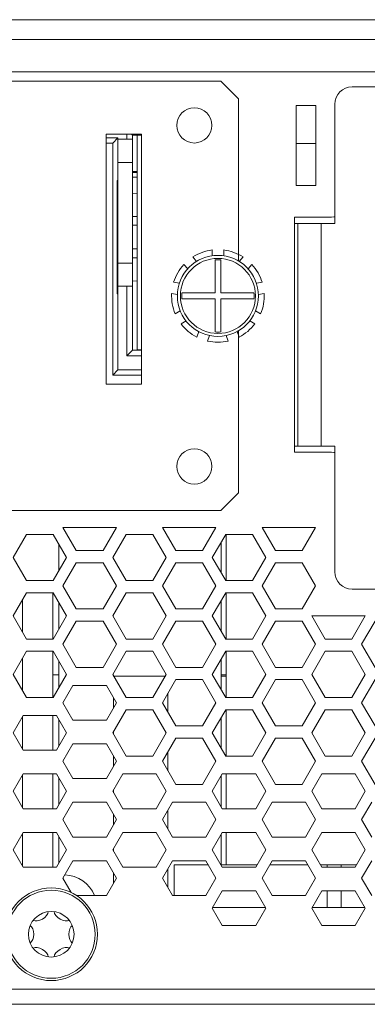
# Model space of a CAD drawing. Extents: x -365 to 628, y 345 to 656.
# Drawn here: x 174 to 176, y 565 to 568 of the extents above; entities that cross this region are included whole.
import ezdxf

# ---------------------------------------------------------------- set-up
doc = ezdxf.new("R2010")
doc.units = 0
doc.header["$LTSCALE"] = 0.38
doc.header["$MEASUREMENT"] = 0
doc.layers.add('M-OBJECT-DETAILS', color=7, linetype='CONTINUOUS', lineweight=13)

msp = doc.modelspace()

# ---------------------------------------------------------------- linework, layer by layer
at = {"layer": 'M-OBJECT-DETAILS', "linetype": 'Continuous', "lineweight": 9}
for p, q in [((169.3456, 568.2244), (186.2314, 568.2244)), ((177.2177, 568.0472), (169.7787, 568.0472)), ((170.5213, 568.015), (175.0113, 568.015)), ((175.0713, 567.955), (175.0113, 568.015)), ((175.4578, 567.9959), (177.197, 567.9959)), ((175.0713, 567.955), (175.0713, 567.4038)), ((175.2679, 567.6608), (175.2679, 567.9325)), ((175.2679, 567.9325), (175.3348, 567.9325)), ((175.3348, 567.9325), (175.3348, 567.6608)), ((175.3987, 567.9368), (175.3987, 567.5313)), ((175.2679, 567.8032), (175.3348, 567.8032)), ((175.3348, 567.6608), (175.2679, 567.6608)), ((175.3525, 567.5313), (175.3525, 566.7735)), ((175.3525, 567.5313), (175.3987, 567.5313)), ((175.0713, 567.1663), (175.0713, 566.615)), ((175.3525, 566.7735), (175.3987, 566.7735)), ((175.3987, 566.7735), (175.3987, 566.3467)), ((175.0113, 566.555), (175.0713, 566.615)), ((175.0113, 566.555), (170.5213, 566.555)), ((177.197, 566.2876), (175.4578, 566.2876)), ((169.3555, 564.8756), (186.2216, 564.8756))]:
    msp.add_line(p, q, dxfattribs=at)
at = {"layer": 'M-OBJECT-DETAILS', "linetype": 'Continuous', "lineweight": 5}
for p, q in [((169.3456, 568.1575), (186.2314, 568.1575)), ((175.3878, 567.5528), (175.2618, 567.5528)), ((175.2618, 567.5528), (175.2618, 566.7536)), ((175.2737, 567.5313), (175.2618, 567.5313)), ((175.2737, 566.7735), (175.2737, 567.5313)), ((175.2737, 567.5313), (175.3525, 567.5313)), ((175.1587, 567.2928), (175.1391, 567.2893)), ((175.2618, 566.7735), (175.2737, 566.7735)), ((175.2618, 566.7536), (175.3878, 566.7536)), ((175.3525, 566.7735), (175.2737, 566.7735)), ((169.4145, 564.9268), (179.0887, 564.9268))]:
    msp.add_line(p, q, dxfattribs=at)
at = {"layer": 'M-OBJECT-DETAILS', "linetype": 'Continuous', "lineweight": 0}
for p, q in [((174.6213, 566.985), (174.6213, 567.835)), ((174.6213, 567.835), (174.7413, 567.835)), ((174.6914, 567.8179), (174.6914, 567.835)), ((174.7078, 567.835), (174.7112, 567.8316)), ((174.7112, 567.8316), (174.7112, 567.8179)), ((174.7413, 567.8316), (174.7112, 567.8316)), ((174.7265, 567.8312), (174.7265, 567.1012)), ((174.7265, 567.8312), (174.7413, 567.8312)), ((174.7413, 567.835), (174.7413, 566.985)), ((174.6614, 567.8225), (174.6213, 567.8225)), ((174.6213, 567.805), (174.6438, 567.805)), ((174.6438, 567.805), (174.6614, 567.8225)), ((174.6438, 567.0155), (174.6438, 567.805)), ((174.6614, 567.8225), (174.6614, 567.8179)), ((174.6614, 567.7391), (174.6614, 567.8179)), ((174.6614, 567.8179), (174.7112, 567.8179)), ((174.7112, 567.8179), (174.7112, 567.7391)), ((174.7112, 567.7391), (174.6614, 567.7391)), ((174.6614, 567.7391), (174.6614, 567.3966)), ((174.7112, 567.3966), (174.7112, 567.7391)), ((174.7265, 567.7085), (174.7112, 567.7085)), ((174.7265, 567.7047), (174.7112, 567.7047)), ((174.6585, 567.6775), (174.6601, 567.6775)), ((174.7265, 567.689), (174.7112, 567.689)), ((174.6584, 567.6475), (174.6584, 567.3225)), ((174.6602, 567.6475), (174.6584, 567.6475)), ((174.6587, 567.6263), (174.6601, 567.6376)), ((174.6587, 567.3438), (174.6587, 567.6263)), ((174.7112, 567.6348), (174.7265, 567.6337)), ((174.7265, 567.555), (174.7112, 567.555)), ((174.7112, 567.525), (174.7265, 567.525)), ((174.7112, 567.445), (174.7265, 567.445)), ((174.9817, 567.4214), (174.9817, 567.4413)), ((175.0211, 567.4413), (175.0211, 567.4214)), ((174.6614, 567.3966), (174.7112, 567.3966)), ((174.6614, 567.3179), (174.6614, 567.3966)), ((174.7265, 567.415), (174.7112, 567.415)), ((174.7112, 567.3966), (174.7112, 567.3179)), ((174.8987, 567.3769), (174.8859, 567.3921)), ((174.9161, 567.4174), (174.9288, 567.4022)), ((174.9916, 567.4076), (174.9916, 567.2949)), ((175.0113, 567.2949), (175.0113, 567.4076)), ((175.074, 567.4022), (175.0868, 567.4174)), ((175.1169, 567.3921), (175.1042, 567.3769)), ((174.6584, 567.3225), (174.6602, 567.3225)), ((174.6587, 567.3438), (174.6601, 567.3325)), ((174.7112, 567.3353), (174.7265, 567.3364)), ((174.851, 567.3316), (174.8705, 567.3281)), ((175.1323, 567.3281), (175.1519, 567.3316)), ((174.6585, 567.2925), (174.6601, 567.2925)), ((174.7112, 567.3179), (174.6614, 567.3179)), ((174.6614, 567.3179), (174.6614, 567.0331)), ((174.6914, 567.0811), (174.6914, 567.3179)), ((174.7112, 567.3179), (174.7112, 567.1009)), ((174.8637, 567.2893), (174.8441, 567.2928)), ((174.9916, 567.2949), (174.8789, 567.2949)), ((175.124, 567.2949), (175.0113, 567.2949)), ((174.8789, 567.2752), (174.9916, 567.2752)), ((174.9916, 567.2752), (174.9916, 567.1625)), ((175.0113, 567.1625), (175.0113, 567.2752)), ((175.0113, 567.2752), (175.124, 567.2752)), ((174.8563, 567.224), (174.8735, 567.2339)), ((175.1294, 567.2339), (175.1466, 567.224)), ((174.8931, 567.1998), (174.8759, 567.1899)), ((175.1269, 567.1899), (175.1097, 567.1998)), ((174.9295, 567.145), (174.9363, 567.1636)), ((175.0666, 567.1636), (175.0734, 567.145)), ((174.9733, 567.1502), (174.9665, 567.1315)), ((175.0364, 567.1315), (175.0296, 567.1502)), ((174.6914, 567.0811), (174.7112, 567.1009)), ((174.7112, 567.1009), (174.7413, 567.1009)), ((174.7413, 567.1012), (174.7265, 567.1012)), ((174.7413, 567.0811), (174.6914, 567.0811)), ((174.6438, 567.0155), (174.6614, 567.0331)), ((174.7413, 567.0331), (174.6614, 567.0331)), ((174.7413, 567.0155), (174.6438, 567.0155)), ((174.7413, 566.985), (174.6213, 566.985)), ((174.6563, 566.4976), (174.4744, 566.4976)), ((174.4744, 566.4976), (174.5199, 566.4189)), ((174.6108, 566.4189), (174.6563, 566.4976)), ((174.9949, 566.4976), (174.813, 566.4976)), ((174.813, 566.4976), (174.8585, 566.4189)), ((174.9494, 566.4189), (174.9949, 566.4976)), ((175.3335, 566.4976), (175.1516, 566.4976)), ((175.1516, 566.4976), (175.1971, 566.4189)), ((175.288, 566.4189), (175.3335, 566.4976)), ((174.3506, 566.474), (174.3052, 566.3953)), ((174.4415, 566.474), (174.3506, 566.474)), ((174.487, 566.3953), (174.4415, 566.474)), ((174.6892, 566.474), (174.6437, 566.3953)), ((174.7801, 566.474), (174.6892, 566.474)), ((174.8256, 566.3953), (174.7801, 566.474)), ((175.0278, 566.474), (174.9823, 566.3953)), ((175.1187, 566.474), (175.0278, 566.474)), ((175.029, 566.474), (175.029, 566.3165)), ((175.1642, 566.3953), (175.1187, 566.474)), ((174.4609, 566.4405), (174.4609, 566.3501)), ((174.5199, 566.4189), (174.6108, 566.4189)), ((174.8585, 566.4189), (174.9494, 566.4189)), ((175.0121, 566.4468), (175.0121, 566.3437)), ((175.1971, 566.4189), (175.288, 566.4189)), ((174.3052, 566.3953), (174.3506, 566.3165)), ((174.4415, 566.3165), (174.487, 566.3953)), ((174.6437, 566.3953), (174.6892, 566.3165)), ((174.7801, 566.3165), (174.8256, 566.3953)), ((174.9823, 566.3953), (175.0278, 566.3165)), ((175.1187, 566.3165), (175.1642, 566.3953)), ((174.5199, 566.3776), (174.4744, 566.2988)), ((174.6108, 566.3776), (174.5199, 566.3776)), ((174.6563, 566.2988), (174.6108, 566.3776)), ((174.8585, 566.3776), (174.813, 566.2988)), ((174.9494, 566.3776), (174.8585, 566.3776)), ((174.9949, 566.2988), (174.9494, 566.3776)), ((175.1971, 566.3776), (175.1516, 566.2988)), ((175.288, 566.3776), (175.1971, 566.3776)), ((175.3335, 566.2988), (175.288, 566.3776)), ((174.3506, 566.3165), (174.4415, 566.3165)), ((174.4744, 566.2988), (174.5199, 566.2201)), ((174.6108, 566.2201), (174.6563, 566.2988)), ((174.6892, 566.3165), (174.7801, 566.3165)), ((174.813, 566.2988), (174.8585, 566.2201)), ((174.9494, 566.2201), (174.9949, 566.2988)), ((175.0278, 566.3165), (175.1187, 566.3165)), ((175.1516, 566.2988), (175.1971, 566.2201)), ((175.288, 566.2201), (175.3335, 566.2988)), ((174.3506, 566.2752), (174.3052, 566.1965)), ((174.337, 566.2516), (174.337, 566.1413)), ((174.4415, 566.2752), (174.3506, 566.2752)), ((174.4405, 566.2752), (174.4405, 566.1177)), ((174.487, 566.1965), (174.4415, 566.2752)), ((174.6892, 566.2752), (174.6437, 566.1965)), ((174.7801, 566.2752), (174.6892, 566.2752)), ((174.8256, 566.1965), (174.7801, 566.2752)), ((175.0278, 566.2752), (174.9823, 566.1965)), ((175.1187, 566.2752), (175.0278, 566.2752)), ((175.029, 566.2752), (175.029, 566.1177)), ((175.1642, 566.1965), (175.1187, 566.2752)), ((174.4609, 566.2417), (174.4609, 566.1513)), ((174.5199, 566.2201), (174.6108, 566.2201)), ((174.8585, 566.2201), (174.9494, 566.2201)), ((175.0121, 566.248), (175.0121, 566.1449)), ((175.1971, 566.2201), (175.288, 566.2201)), ((174.3052, 566.1965), (174.3506, 566.1177)), ((174.4415, 566.1177), (174.487, 566.1965)), ((174.6437, 566.1965), (174.6892, 566.1177)), ((174.7801, 566.1177), (174.8256, 566.1965)), ((174.9823, 566.1965), (175.0278, 566.1177)), ((175.1187, 566.1177), (175.1642, 566.1965)), ((175.3209, 566.1965), (175.3664, 566.1177)), ((175.5027, 566.1965), (175.3209, 566.1965)), ((175.4573, 566.1177), (175.5027, 566.1965)), ((174.5199, 566.1787), (174.4744, 566.1)), ((174.6108, 566.1787), (174.5199, 566.1787)), ((174.6563, 566.1), (174.6108, 566.1787)), ((174.8585, 566.1787), (174.813, 566.1)), ((174.9494, 566.1787), (174.8585, 566.1787)), ((174.9949, 566.1), (174.9494, 566.1787)), ((175.1971, 566.1787), (175.1516, 566.1)), ((175.288, 566.1787), (175.1971, 566.1787)), ((175.3335, 566.1), (175.288, 566.1787)), ((175.5357, 566.1787), (175.4902, 566.1)), ((174.3506, 566.1177), (174.4415, 566.1177)), ((174.6892, 566.1177), (174.7801, 566.1177)), ((175.0278, 566.1177), (175.1187, 566.1177)), ((175.3664, 566.1177), (175.4573, 566.1177)), ((174.4744, 566.1), (174.5199, 566.0213)), ((174.6108, 566.0213), (174.6563, 566.1)), ((174.813, 566.1), (174.8585, 566.0213)), ((174.9494, 566.0213), (174.9949, 566.1)), ((175.1516, 566.1), (175.1971, 566.0213)), ((175.288, 566.0213), (175.3335, 566.1)), ((175.4902, 566.1), (175.5357, 566.0213)), ((174.3506, 566.0764), (174.3052, 565.9976)), ((174.337, 566.0528), (174.337, 565.9425)), ((174.4415, 566.0764), (174.3506, 566.0764)), ((174.4405, 566.0764), (174.4405, 565.9189)), ((174.487, 565.9976), (174.4415, 566.0764)), ((174.6892, 566.0764), (174.6437, 565.9976)), ((174.7801, 566.0764), (174.6892, 566.0764)), ((174.8256, 565.9976), (174.7801, 566.0764)), ((175.0278, 566.0764), (174.9823, 565.9976)), ((175.1187, 566.0764), (175.0278, 566.0764)), ((175.029, 566.0764), (175.029, 565.9189)), ((175.1642, 565.9976), (175.1187, 566.0764)), ((175.3664, 566.0764), (175.3209, 565.9976)), ((175.4573, 566.0764), (175.3664, 566.0764)), ((175.5027, 565.9976), (175.4573, 566.0764)), ((174.4609, 566.0428), (174.4609, 565.9525)), ((174.5199, 566.0213), (174.6108, 566.0213)), ((174.8585, 566.0213), (174.9494, 566.0213)), ((175.0121, 566.0492), (175.0121, 565.9461)), ((175.1971, 566.0213), (175.288, 566.0213)), ((174.3052, 565.9976), (174.3506, 565.9189)), ((174.4405, 565.9961), (174.4609, 565.9961)), ((174.4415, 565.9189), (174.487, 565.9976)), ((174.6437, 565.9976), (174.6892, 565.9189)), ((174.6469, 565.9921), (174.8224, 565.9921)), ((174.7801, 565.9189), (174.8256, 565.9976)), ((174.9823, 565.9976), (175.0278, 565.9189)), ((175.0121, 565.9961), (175.029, 565.9961)), ((175.0121, 565.9921), (175.029, 565.9921)), ((175.1187, 565.9189), (175.1642, 565.9976)), ((175.3209, 565.9976), (175.3664, 565.9189)), ((175.4573, 565.9189), (175.5027, 565.9976)), ((174.5085, 565.9602), (174.4744, 565.9012)), ((174.6222, 565.9602), (174.5085, 565.9602)), ((174.6563, 565.9012), (174.6222, 565.9602)), ((174.8585, 565.9799), (174.813, 565.9012)), ((174.9494, 565.9799), (174.8585, 565.9799)), ((174.9949, 565.9012), (174.9494, 565.9799)), ((175.1971, 565.9799), (175.1516, 565.9012)), ((175.288, 565.9799), (175.1971, 565.9799)), ((175.3335, 565.9012), (175.288, 565.9799)), ((175.5357, 565.9799), (175.4902, 565.9012)), ((174.3506, 565.9189), (174.4415, 565.9189)), ((174.6465, 565.9181), (174.6465, 565.8842)), ((174.6892, 565.9189), (174.7801, 565.9189)), ((174.8316, 565.9334), (174.8316, 565.869)), ((175.0278, 565.9189), (175.1187, 565.9189)), ((175.3664, 565.9189), (175.4573, 565.9189)), ((174.4744, 565.9012), (174.5085, 565.8421)), ((174.6222, 565.8421), (174.6563, 565.9012)), ((174.813, 565.9012), (174.8585, 565.8224)), ((174.9494, 565.8224), (174.9949, 565.9012)), ((175.1516, 565.9012), (175.1971, 565.8224)), ((175.288, 565.8224), (175.3335, 565.9012)), ((175.4902, 565.9012), (175.5357, 565.8224)), ((174.3393, 565.8579), (174.3052, 565.7988)), ((174.337, 565.854), (174.337, 565.7437)), ((174.4529, 565.8579), (174.3393, 565.8579)), ((174.4405, 565.8579), (174.4405, 565.7398)), ((174.487, 565.7988), (174.4529, 565.8579)), ((174.6892, 565.8776), (174.6437, 565.7988)), ((174.7801, 565.8776), (174.6892, 565.8776)), ((174.8256, 565.7988), (174.7801, 565.8776)), ((175.0278, 565.8776), (174.9823, 565.7988)), ((175.0121, 565.8504), (175.0121, 565.7473)), ((175.1187, 565.8776), (175.0278, 565.8776)), ((175.029, 565.8776), (175.029, 565.7201)), ((175.1642, 565.7988), (175.1187, 565.8776)), ((175.3664, 565.8776), (175.3209, 565.7988)), ((175.4573, 565.8776), (175.3664, 565.8776)), ((175.5027, 565.7988), (175.4573, 565.8776)), ((174.4609, 565.844), (174.4609, 565.7536)), ((174.5085, 565.8421), (174.6222, 565.8421)), ((174.8585, 565.8224), (174.9494, 565.8224)), ((175.1971, 565.8224), (175.288, 565.8224)), ((174.3052, 565.7988), (174.3393, 565.7398)), ((174.4529, 565.7398), (174.487, 565.7988)), ((174.6437, 565.7988), (174.6892, 565.7201)), ((174.6465, 565.8036), (174.6465, 565.794)), ((174.7801, 565.7201), (174.8256, 565.7988)), ((174.9823, 565.7988), (175.0278, 565.7201)), ((175.1187, 565.7201), (175.1642, 565.7988)), ((175.3209, 565.7988), (175.3664, 565.7201)), ((175.4573, 565.7201), (175.5027, 565.7988)), ((174.5085, 565.7614), (174.4744, 565.7024)), ((174.6222, 565.7614), (174.5085, 565.7614)), ((174.6563, 565.7024), (174.6222, 565.7614)), ((174.8585, 565.7811), (174.813, 565.7024)), ((174.9494, 565.7811), (174.8585, 565.7811)), ((174.9949, 565.7024), (174.9494, 565.7811)), ((175.1971, 565.7811), (175.1516, 565.7024)), ((175.288, 565.7811), (175.1971, 565.7811)), ((175.3335, 565.7024), (175.288, 565.7811)), ((175.5357, 565.7811), (175.4902, 565.7024)), ((174.3393, 565.7398), (174.4529, 565.7398)), ((174.6465, 565.7193), (174.6465, 565.6854)), ((174.6892, 565.7201), (174.7801, 565.7201)), ((174.8316, 565.7346), (174.8316, 565.6702)), ((175.0278, 565.7201), (175.1187, 565.7201)), ((175.3664, 565.7201), (175.4573, 565.7201)), ((174.4744, 565.7024), (174.5085, 565.6433)), ((174.6222, 565.6433), (174.6563, 565.7024)), ((174.813, 565.7024), (174.8585, 565.6236)), ((174.9494, 565.6236), (174.9949, 565.7024)), ((175.1516, 565.7024), (175.1971, 565.6236)), ((175.288, 565.6236), (175.3335, 565.7024)), ((175.4902, 565.7024), (175.5357, 565.6236)), ((174.3393, 565.6591), (174.3052, 565.6)), ((174.337, 565.6552), (174.337, 565.5449)), ((174.4529, 565.6591), (174.3393, 565.6591)), ((174.4405, 565.6591), (174.4405, 565.541)), ((174.487, 565.6), (174.4529, 565.6591)), ((174.6778, 565.6591), (174.6437, 565.6)), ((174.7915, 565.6591), (174.6778, 565.6591)), ((174.8256, 565.6), (174.7915, 565.6591)), ((175.0164, 565.6591), (174.9823, 565.6)), ((175.0121, 565.6516), (175.0121, 565.5484)), ((175.1301, 565.6591), (175.0164, 565.6591)), ((175.029, 565.6591), (175.029, 565.541)), ((175.1642, 565.6), (175.1301, 565.6591)), ((175.355, 565.6591), (175.3209, 565.6)), ((175.4686, 565.6591), (175.355, 565.6591)), ((175.5027, 565.6), (175.4686, 565.6591)), ((174.4609, 565.6452), (174.4609, 565.5548)), ((174.5085, 565.6433), (174.6222, 565.6433)), ((174.8585, 565.6236), (174.9494, 565.6236)), ((175.1971, 565.6236), (175.288, 565.6236)), ((174.3052, 565.6), (174.3393, 565.541)), ((174.4529, 565.541), (174.487, 565.6)), ((174.6437, 565.6), (174.6778, 565.541)), ((174.6465, 565.6048), (174.6465, 565.5952)), ((174.7915, 565.541), (174.8256, 565.6)), ((174.9823, 565.6), (175.0164, 565.541)), ((175.1301, 565.541), (175.1642, 565.6)), ((175.3209, 565.6), (175.355, 565.541)), ((175.4686, 565.541), (175.5027, 565.6)), ((174.5085, 565.5626), (174.4744, 565.5036)), ((174.6222, 565.5626), (174.5085, 565.5626)), ((174.6563, 565.5036), (174.6222, 565.5626)), ((174.8471, 565.5626), (174.813, 565.5036)), ((174.9608, 565.5626), (174.8471, 565.5626)), ((174.9949, 565.5036), (174.9608, 565.5626)), ((175.1857, 565.5626), (175.1516, 565.5036)), ((175.2994, 565.5626), (175.1857, 565.5626)), ((175.3335, 565.5036), (175.2994, 565.5626)), ((175.5243, 565.5626), (175.4902, 565.5036)), ((174.3393, 565.541), (174.4529, 565.541)), ((174.6465, 565.5205), (174.6465, 565.4866)), ((174.6778, 565.541), (174.7915, 565.541)), ((174.8316, 565.5357), (174.8316, 565.4714)), ((175.0164, 565.541), (175.1301, 565.541)), ((175.355, 565.541), (175.4686, 565.541)), ((174.4744, 565.5036), (174.5085, 565.4445)), ((174.6222, 565.4445), (174.6563, 565.5036)), ((174.813, 565.5036), (174.8471, 565.4445)), ((174.9608, 565.4445), (174.9949, 565.5036)), ((175.1516, 565.5036), (175.1857, 565.4445)), ((175.2994, 565.4445), (175.3335, 565.5036)), ((175.4902, 565.5036), (175.5243, 565.4445)), ((174.3393, 565.4602), (174.3052, 565.4012)), ((174.337, 565.4563), (174.337, 565.346)), ((174.4529, 565.4602), (174.3393, 565.4602)), ((174.4405, 565.4602), (174.4405, 565.3421)), ((174.487, 565.4012), (174.4529, 565.4602)), ((174.6778, 565.4602), (174.6437, 565.4012)), ((174.7915, 565.4602), (174.6778, 565.4602)), ((174.8256, 565.4012), (174.7915, 565.4602)), ((175.0164, 565.4602), (174.9823, 565.4012)), ((175.0121, 565.4527), (175.0121, 565.3496)), ((175.1301, 565.4602), (175.0164, 565.4602)), ((175.029, 565.4602), (175.029, 565.3496)), ((175.1642, 565.4012), (175.1301, 565.4602)), ((175.355, 565.4602), (175.3209, 565.4012)), ((175.4686, 565.4602), (175.355, 565.4602)), ((175.5027, 565.4012), (175.4686, 565.4602)), ((174.4609, 565.4464), (174.4609, 565.356)), ((174.5085, 565.4445), (174.6222, 565.4445)), ((174.8471, 565.4445), (174.9608, 565.4445)), ((175.1857, 565.4445), (175.2994, 565.4445)), ((174.3052, 565.4012), (174.3393, 565.3421)), ((174.4529, 565.3421), (174.487, 565.4012)), ((174.6437, 565.4012), (174.6778, 565.3421)), ((174.6465, 565.406), (174.6465, 565.3964)), ((174.7915, 565.3421), (174.8256, 565.4012)), ((174.9823, 565.4012), (175.0164, 565.3421)), ((175.1301, 565.3421), (175.1642, 565.4012)), ((175.3209, 565.4012), (175.355, 565.3421)), ((175.4686, 565.3421), (175.5027, 565.4012)), ((174.5085, 565.3638), (174.4744, 565.3047)), ((174.6222, 565.3638), (174.5085, 565.3638)), ((174.6563, 565.3047), (174.6222, 565.3638)), ((174.8471, 565.3638), (174.813, 565.3047)), ((174.9608, 565.3638), (174.8471, 565.3638)), ((174.8525, 565.3496), (174.8525, 565.2457)), ((174.8525, 565.3496), (174.969, 565.3496)), ((174.9949, 565.3047), (174.9608, 565.3638)), ((175.0121, 565.3496), (175.1344, 565.3496)), ((175.1857, 565.3638), (175.1516, 565.3047)), ((175.1775, 565.3496), (175.3075, 565.3496)), ((175.2994, 565.3638), (175.1857, 565.3638)), ((175.3335, 565.3047), (175.2994, 565.3638)), ((175.3507, 565.3496), (175.4205, 565.3496)), ((175.3725, 565.3496), (175.3725, 565.3421)), ((175.3725, 565.3496), (175.473, 565.3496)), ((175.4205, 565.3496), (175.4205, 565.3421)), ((175.5243, 565.3638), (175.4902, 565.3047)), ((174.3393, 565.3421), (174.4529, 565.3421)), ((174.6465, 565.3217), (174.6465, 565.2878)), ((174.6778, 565.3421), (174.7915, 565.3421)), ((174.8316, 565.3369), (174.8316, 565.2725)), ((175.0164, 565.3421), (175.1301, 565.3421)), ((175.355, 565.3421), (175.4686, 565.3421)), ((174.5027, 565.2558), (174.4744, 565.3047)), ((174.6563, 565.3047), (174.6222, 565.2457)), ((174.813, 565.3047), (174.8471, 565.2457)), ((174.9608, 565.2457), (174.9949, 565.3047)), ((175.1516, 565.3047), (175.1857, 565.2457)), ((175.2994, 565.2457), (175.3335, 565.3047)), ((175.4902, 565.3047), (175.5243, 565.2457)), ((175.0164, 565.2614), (174.9823, 565.2024)), ((175.1301, 565.2614), (175.0164, 565.2614)), ((175.1642, 565.2024), (175.1301, 565.2614)), ((175.355, 565.2614), (175.3209, 565.2024)), ((175.4686, 565.2614), (175.355, 565.2614)), ((175.3725, 565.2614), (175.3725, 565.2047)), ((175.4205, 565.2614), (175.4205, 565.2047)), ((175.5027, 565.2024), (175.4686, 565.2614)), ((174.6222, 565.2457), (174.5207, 565.2457)), ((174.8471, 565.2457), (174.9608, 565.2457)), ((175.1857, 565.2457), (175.2994, 565.2457)), ((174.9823, 565.2024), (175.0164, 565.1433)), ((174.9837, 565.2047), (175.1628, 565.2047)), ((175.1301, 565.1433), (175.1642, 565.2024)), ((175.3209, 565.2024), (175.355, 565.1433)), ((175.3223, 565.2047), (175.5014, 565.2047)), ((175.4686, 565.1433), (175.5027, 565.2024)), ((175.0164, 565.1433), (175.1301, 565.1433)), ((175.355, 565.1433), (175.4686, 565.1433))]:
    msp.add_line(p, q, dxfattribs=at)
at = {"layer": 'M-OBJECT-DETAILS', "linetype": 'Continuous', "lineweight": 9, "flags": 128}
for points in [[(175.3878, 567.5528), (175.3955, 567.5536), (175.3987, 567.5544)], [(175.3987, 566.7521), (175.3955, 566.7528), (175.3878, 566.7536)]]:
    msp.add_lwpolyline(points, dxfattribs=at)
at = {"layer": 'M-OBJECT-DETAILS', "linetype": 'Continuous', "lineweight": 9}
for centre in [(174.9213, 567.865), (174.9213, 566.705)]:
    msp.add_circle(centre, 0.06, dxfattribs=at)
at = {"layer": 'M-OBJECT-DETAILS', "linetype": 'Continuous', "lineweight": 0}
for centre, radius in [((175.0014, 567.285), 0.1378), ((175.0014, 567.285), 0.1277), ((174.4346, 565.1138), 0.1575), ((174.4346, 565.1138), 0.1496), ((174.4346, 565.1138), 0.0776)]:
    msp.add_circle(centre, radius, dxfattribs=at)
at = {"layer": 'M-OBJECT-DETAILS', "linetype": 'Continuous', "lineweight": 9}
for centre, start, end in [((175.4578, 567.9368), 90, 180), ((175.4578, 566.3467), 180, 270)]:
    msp.add_arc(centre, 0.0591, start, end, dxfattribs=at)
at = {"layer": 'M-OBJECT-DETAILS', "linetype": 'Continuous', "lineweight": 0}
for centre, radius, start, end in [((175.0014, 567.285), 0.1575, 97.1808, 122.8192), ((175.0014, 567.285), 0.1575, 57.1808, 82.8192), ((175.0014, 567.285), 0.1575, 137.1808, 162.8192), ((175.0014, 567.285), 0.1229, 85.4078, 94.5922), ((175.0014, 567.285), 0.1575, 17.1808, 42.8192), ((175.0014, 567.285), 0.1575, 177.1808, 202.8192), ((175.0014, 567.285), 0.1229, 175.4078, 184.5922), ((175.0014, 567.285), 0.1229, 355.4078, 4.5922), ((175.0014, 567.285), 0.1575, 217.1808, 242.8192), ((175.0014, 567.285), 0.1575, 297.1808, 322.8192), ((175.0014, 567.285), 0.1229, 265.4078, 274.5922), ((175.0014, 567.285), 0.1575, 257.1808, 282.8192), ((174.474, 565.1984), 0.1181, 23.5782, 86.5216)]:
    msp.add_arc(centre, radius, start, end, dxfattribs=at)
at = {"layer": 'M-OBJECT-DETAILS', "linetype": 'Continuous', "lineweight": 5}
msp.add_arc((175.0014, 567.285), 0.1575, 337.1808, 2.8192, dxfattribs=at)
at = {"layer": 'M-OBJECT-DETAILS', "linetype": 'Continuous', "lineweight": 0}
for centre, major_axis, ratio, start_param, end_param in [((174.6585, 567.6475), (0, 0.03), 0.004363, 0, 1.570796), ((174.6601, 567.6575), (0, 0.02), 0.004363, 3.176499, 6.283185), ((174.6585, 567.3225), (0, 0.03), 0.004363, 1.570796, 3.141593), ((174.6601, 567.3125), (0, 0.02), 0.004363, 3.141593, 6.248279), ((174.3958, 565.181), (-0.0274, -0.0158), 0.565685, 0.339837, 2.801756), ((174.4734, 565.181), (-0.0274, 0.0158), 0.565685, 0.339837, 2.801756), ((174.357, 565.1138), (0, -0.0316), 0.565685, 0.339837, 2.801756), ((174.5122, 565.1138), (0, 0.0316), 0.565685, 0.339837, 2.801756), ((174.3958, 565.0466), (0.0274, -0.0158), 0.565685, 0.339837, 2.801756), ((174.4734, 565.0466), (0.0274, 0.0158), 0.565685, 0.339837, 2.801756)]:
    msp.add_ellipse(centre, major_axis=major_axis, ratio=ratio, start_param=start_param, end_param=end_param, dxfattribs=at)

doc.saveas('drawing.dxf')
